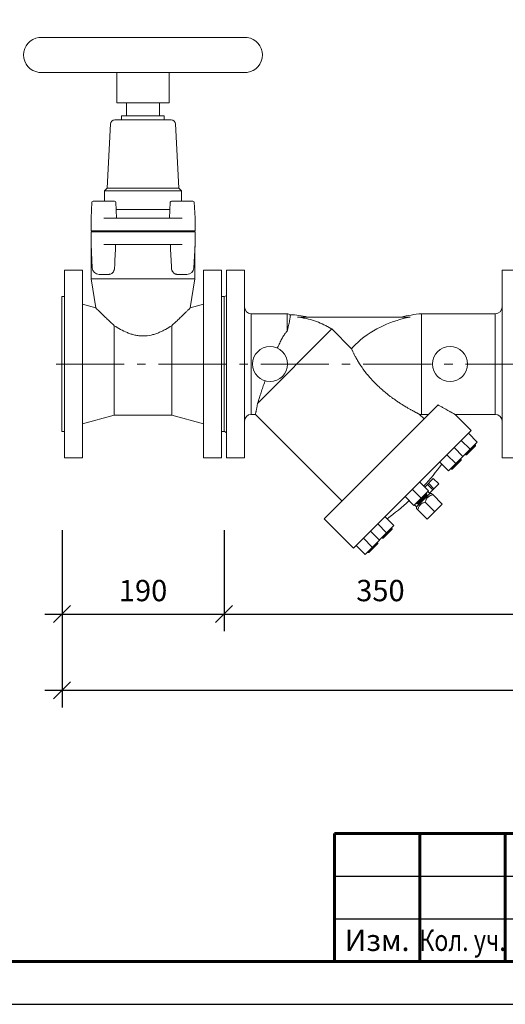
# Model space of a CAD drawing. Units: millimetres. Extents: x 38761 to 84593, y -70383 to -54764.
# Drawn here: x 60918 to 61487, y -56864 to -55710 of the extents above; entities that cross this region are included whole.
import ezdxf
from ezdxf.enums import TextEntityAlignment as Align

# ---------------------------------------------------------------- set-up
doc = ezdxf.new("R2010")
doc.units = ezdxf.units.MM
doc.linetypes.add('CNS_SOLID', pattern=[0])
doc.linetypes.add('GOST2.303 6', pattern=[12, 8, -1.5, 1, -1.5])
doc.layers.get('0').update_dxf_attribs({"lineweight": 13})
doc.layers.get('Defpoints').update_dxf_attribs({"lineweight": 13})
doc.layers.add('vis', color=7, linetype='CNS_SOLID', lineweight=13)
doc.layers.add('ВК_Размеры', color=7, linetype='Continuous', lineweight=13)
doc.styles.get("Standard").update_dxf_attribs({"font": 'isocpeur.ttf', "width": 0.85})
doc.dimstyles.get("Standard").update_dxf_attribs({"dimtxt": 2.5, "dimasz": 2, "dimexe": 2, "dimexo": 0.0625, "dimgap": 1.5, "dimtad": 1, "dimdec": 0, "dimzin": 0, "dimdsep": 46, "dimtxsty": 'Standard', "dimblk": 'OBLIQUE', "dimcen": 0.09, "dimdle": 2, "dimaunit": 1, "dimadec": 0, "dimazin": 0, "dimtfac": 1, "dimtdec": 0, "dimtofl": 0, "dimtmove": 1, "dimatfit": 3, "dimldrblk": 'OPEN30', "dimfxl": 1, "dimtolj": 1, "dimtzin": 0, "dimarcsym": 0})

# ---------------------------------------------------------------- blocks, each defined once
blk = doc.blocks.new('Форма6')
at = {"linetype": 'Continuous', "lineweight": 60}
for p, q in [((39553, -1772.8), (41403, -1772.8)), ((39553, -1922.8), (39553, -1772.8)), ((39653, -1772.8), (39653, -1922.8)), ((39753, -1772.8), (39753, -1922.8))]:
    blk.add_line(p, q, dxfattribs=at)
at = {"linetype": 'Continuous', "lineweight": 25}
for p, q in [((39553, -1822.8), (40203, -1822.8)), ((39553, -1872.8), (40203, -1872.8))]:
    blk.add_line(p, q, dxfattribs=at)
at = {"linetype": 'Continuous', "lineweight": 60, "ltscale": 100}
blk.add_line((39553, -1922.8), (41403, -1922.8), dxfattribs=at)
at = {"linetype": 'Continuous', "lineweight": 25}
blk.add_text('Изм.', height=25, dxfattribs=at).set_placement((39603, -1897.8), align=Align.MIDDLE_CENTER)
at = {"linetype": 'Continuous', "lineweight": 25, "width": 0.8}
blk.add_text('Кол. уч.', height=25, dxfattribs=at).set_placement((39703, -1897.8), align=Align.MIDDLE_CENTER)
blk = doc.blocks.new('а4')
at = {"linetype": 'Continuous', "lineweight": 25, "ltscale": 10}
blk.add_lwpolyline([(38483, -1972.8), (41453, -1972.8), (41453, 127.2), (38483, 127.2), (38483, -1972.8)], dxfattribs=at)
at = {"linetype": 'Continuous', "lineweight": 60, "ltscale": 10}
blk.add_lwpolyline([(38683, -1922.8), (41403, -1922.8), (41403, 77.2), (38683, 77.2), (38683, -1922.8)], dxfattribs=at)
blk = doc.blocks.new('ФМФ 100')
at = {"layer": 'vis', "lineweight": -2}
for p, q in [((-18173.2, 26553.2), (-18194.2, 26553.2)), ((-18194.2, 26333.2), (-18194.2, 26553.2)), ((-18173.2, 26333.2), (-18173.2, 26553.2)), ((-17850.2, 26553.2), (-17871.2, 26553.2)), ((-17871.2, 26333.2), (-17871.2, 26553.2)), ((-17850.2, 26333.2), (-17850.2, 26553.2)), ((-18194.2, 26523.7), (-18197.2, 26522)), ((-18197.2, 26364.4), (-18197.2, 26522)), ((-17847.2, 26522), (-17850.2, 26523.7)), ((-17847.2, 26364.4), (-17847.2, 26522)), ((-18123.2, 26502.2), (-18165.2, 26502.2)), ((-18165.2, 26384.2), (-18165.2, 26502.2)), ((-18123.2, 26481.8), (-18123.2, 26502.2)), ((-17879.2, 26502.2), (-17965.7, 26502.2)), ((-17965.7, 26384.2), (-17965.7, 26502.2)), ((-17879.2, 26384.2), (-17879.2, 26502.2)), ((-17979, 26498.2), (-18110.9, 26498.2)), ((-18157.9, 26397.1), (-18070.8, 26484.3)), ((-18047.6, 26461.1), (-18070.8, 26484.3)), ((-18079.7, 26261.8), (-17946.2, 26395.3)), ((-18165.2, 26384.2), (-18160.3, 26384.2)), ((-18160.3, 26384.2), (-18058.8, 26282.7)), ((-17962.7, 26378.9), (-17968.2, 26384.4)), ((-17965.7, 26384.2), (-17957.3, 26384.2)), ((-17926.3, 26384.2), (-17879.2, 26384.2)), ((-17907.5, 26365.4), (-17926.3, 26384.2)), ((-18197.2, 26364.4), (-18194.2, 26362.7)), ((-18045.4, 26227.5), (-17907.5, 26365.4)), ((-17900.2, 26351.8), (-17910.7, 26362.2)), ((-17850.2, 26362.7), (-17847.2, 26364.4)), ((-17900.2, 26351.8), (-17934, 26318)), ((-17908.7, 26343.3), (-17919.2, 26353.7)), ((-17917, 26335), (-17927.5, 26345.5)), ((-17902.2, 26348.1), (-17913.5, 26336.8)), ((-17902.2, 26347.4), (-17912.8, 26336.8)), ((-17902.2, 26348.1), (-17903, 26348.9)), ((-17902.2, 26347.4), (-17902.2, 26348.1)), ((-18194.2, 26333.2), (-18173.2, 26333.2)), ((-17934, 26318), (-17944.4, 26328.5)), ((-17925.5, 26326.5), (-17935.9, 26337)), ((-17919, 26331.3), (-17930.3, 26320)), ((-17919, 26330.6), (-17929.6, 26320)), ((-17919, 26331.3), (-17919.8, 26332.2)), ((-17919, 26330.6), (-17919, 26331.3)), ((-17914.4, 26337.6), (-17913.5, 26336.8)), ((-17913.5, 26336.8), (-17912.8, 26336.8)), ((-17871.2, 26333.2), (-17850.2, 26333.2)), ((-17931.1, 26320.9), (-17930.3, 26320)), ((-17930.3, 26320), (-17929.6, 26320)), ((-17957.5, 26294.5), (-17968, 26305)), ((-17951.8, 26309.1), (-17961.9, 26298.9)), ((-17945.4, 26302.7), (-17951.8, 26309.1)), ((-17945.5, 26302.7), (-17951.8, 26309.1)), ((-17966, 26286), (-17976.4, 26296.5)), ((-17957.5, 26294.5), (-17974.5, 26277.5)), ((-17952.4, 26295.8), (-17958.8, 26302.1)), ((-17955.9, 26291.5), (-17958.2, 26293.8)), ((-17956.3, 26291.9), (-17958.2, 26293.8)), ((-17951.1, 26297.1), (-17957.4, 26303.5)), ((-17945.4, 26302.7), (-17956.3, 26291.9)), ((-17974.5, 26277.5), (-17984.9, 26288)), ((-17971.5, 26276), (-17955.9, 26291.5)), ((-17959.5, 26290.8), (-17970.8, 26279.5)), ((-17959.5, 26290.1), (-17970.1, 26279.5)), ((-17959.5, 26290.8), (-17960.3, 26291.7)), ((-17959.5, 26290.1), (-17959.5, 26290.8)), ((-17953.8, 26291.5), (-17955.9, 26291.5)), ((-17941.4, 26279.1), (-17952.4, 26290.2)), ((-17973.8, 26278.2), (-17971.5, 26276)), ((-17971.6, 26280.4), (-17970.8, 26279.5)), ((-17971.5, 26276), (-17971.5, 26273.8)), ((-17970.8, 26279.5), (-17970.1, 26279.5)), ((-17959.1, 26261.5), (-17970.1, 26272.5)), ((-17950.3, 26270.3), (-17961.3, 26281.3)), ((-17941.4, 26279.1), (-17959.1, 26261.5)), ((-18079.7, 26261.8), (-18045.4, 26227.5)), ((-17998, 26254), (-18008.5, 26264.5)), ((-17998, 26254), (-18031.7, 26220.2)), ((-18015, 26237), (-18025.4, 26247.5)), ((-18006.5, 26245.5), (-18016.9, 26256)), ((-18000, 26250.3), (-18011.3, 26239)), ((-18000, 26249.6), (-18010.6, 26239)), ((-18000, 26250.3), (-18000.8, 26251.2)), ((-18000, 26249.6), (-18000, 26250.3)), ((-18023.3, 26228.7), (-18033.7, 26239.2)), ((-18012.1, 26239.9), (-18011.3, 26239)), ((-18011.3, 26239), (-18010.6, 26239)), ((-18031.7, 26220.2), (-18042.2, 26230.7)), ((-18016.7, 26233.5), (-18028.1, 26222.2)), ((-18016.7, 26232.8), (-18027.4, 26222.2)), ((-18016.7, 26233.5), (-18017.6, 26234.4)), ((-18016.7, 26232.8), (-18016.7, 26233.5)), ((-18028.9, 26223.1), (-18028.1, 26222.2)), ((-18028.1, 26222.2), (-18027.4, 26222.2))]:
    blk.add_line(p, q, dxfattribs=at)
for points in [[(-18123.2, 26481.8), (-18122.9, 26482.8), (-18122.4, 26484.7), (-18122, 26486.5), (-18121.8, 26487.3), (-18121.6, 26488.2), (-18121.2, 26489.8), (-18120.9, 26491.3), (-18120.6, 26492.7), (-18120.3, 26494.1), (-18120.1, 26495.3), (-18120, 26495.9), (-18119.9, 26496.4), (-18119.8, 26497.4), (-18119.7, 26498.3), (-18119.6, 26499), (-18119.5, 26499.7), (-18119.5, 26500.2), (-18119.4, 26500.4), (-18119.4, 26500.6), (-18119.4, 26500.8), (-18119.4, 26501), (-18119.4, 26501)], [(-18070.8, 26484.3), (-18071.8, 26484.9), (-18073.8, 26486.1), (-18075.9, 26487.2), (-18076.9, 26487.7), (-18077.9, 26488.3), (-18080, 26489.3), (-18082.1, 26490.3), (-18084.3, 26491.2), (-18086.6, 26492.2), (-18088.9, 26493), (-18090.1, 26493.4), (-18091.2, 26493.8), (-18093.6, 26494.6), (-18095.9, 26495.3), (-18098.3, 26495.9), (-18100.6, 26496.4), (-18102.8, 26496.9), (-18104, 26497.1), (-18105.1, 26497.4), (-18107.3, 26497.7), (-18109.7, 26498.1), (-18110.9, 26498.2)], [(-17979, 26498.2), (-17981.2, 26497.8), (-17985.6, 26496.8), (-17990, 26495.7), (-17992.1, 26495.1), (-17994.3, 26494.4), (-17998.5, 26493), (-18002.7, 26491.5), (-18006.7, 26489.9), (-18010.7, 26488.1), (-18014.5, 26486.2), (-18016.3, 26485.3), (-18018.2, 26484.3), (-18021.9, 26482.1), (-18025.7, 26479.8), (-18029.5, 26477.3), (-18033.2, 26474.6), (-18036.6, 26471.8), (-18038.3, 26470.4), (-18039.9, 26469), (-18043, 26466.1), (-18046.1, 26462.8), (-18047.6, 26461.1)], [(-18134.6, 26461.8), (-18134.3, 26462.5), (-18133.7, 26463.9), (-18133.1, 26465.2), (-18132.8, 26465.9), (-18132.5, 26466.5), (-18131.9, 26467.8), (-18131.3, 26469.1), (-18130.7, 26470.4), (-18130, 26471.6), (-18129.4, 26472.8), (-18129, 26473.4), (-18128.7, 26474), (-18128.1, 26475.1), (-18127.5, 26476.2), (-18126.8, 26477.2), (-18126.2, 26478.1), (-18125.6, 26479), (-18125.3, 26479.4), (-18124.9, 26479.8), (-18124.3, 26480.6), (-18123.5, 26481.4), (-18123.2, 26481.8)], [(-18047.6, 26461.1), (-18047.5, 26460.8), (-18047.2, 26460.2), (-18046.9, 26459.6), (-18046.8, 26459.2), (-18046.6, 26458.9), (-18046.3, 26458.2), (-18046, 26457.5), (-18045.7, 26456.8), (-18045.3, 26456.1), (-18044.9, 26455.3), (-18044.7, 26454.9), (-18044.5, 26454.5), (-18044.1, 26453.7), (-18043.7, 26452.9), (-18043.3, 26452), (-18042.8, 26451.1), (-18042.3, 26450.2), (-18042, 26449.8), (-18041.8, 26449.3), (-18041.2, 26448.4), (-18040.7, 26447.4), (-18040.4, 26446.9), (-18040.1, 26446.4), (-18039.5, 26445.4), (-18038.9, 26444.4), (-18038.6, 26443.9), (-18038.2, 26443.4), (-18037.5, 26442.3), (-18036.9, 26441.3), (-18036.1, 26440.3), (-18035.4, 26439.2), (-18034.7, 26438.2), (-18034.3, 26437.6), (-18033.9, 26437.1), (-18033.2, 26436.1), (-18032.4, 26435), (-18031.6, 26434), (-18030.8, 26433), (-18030, 26431.9), (-18029.6, 26431.4), (-18029.1, 26430.9), (-18028.3, 26429.9), (-18027.4, 26428.9), (-18026.6, 26427.9), (-18025.7, 26426.9), (-18024.8, 26425.9), (-18024.4, 26425.4), (-18023.9, 26424.9), (-18023, 26423.9), (-18022.1, 26422.9), (-18021.1, 26422), (-18020.2, 26421), (-18019.3, 26420.1), (-18018.8, 26419.6), (-18018.3, 26419.1), (-18017.4, 26418.2), (-18016.4, 26417.3), (-18015.4, 26416.4), (-18014.4, 26415.5), (-18013.4, 26414.6), (-18012.9, 26414.1), (-18012.4, 26413.7), (-18011.4, 26412.8), (-18010.4, 26411.9), (-18009.9, 26411.5), (-18009.4, 26411.1), (-18008.4, 26410.2), (-18007.4, 26409.4), (-18006.9, 26409), (-18006.4, 26408.6), (-18005.3, 26407.7), (-18004.3, 26406.9), (-18003.3, 26406.1), (-18002.2, 26405.3), (-18001.2, 26404.6), (-18000.7, 26404.2), (-18000.2, 26403.8), (-17999.1, 26403), (-17998.1, 26402.3), (-17997, 26401.5), (-17996, 26400.8), (-17994.9, 26400.1), (-17994.4, 26399.7), (-17993.9, 26399.4), (-17992.9, 26398.7), (-17991.9, 26398), (-17990.9, 26397.4), (-17989.9, 26396.7), (-17988.9, 26396.1), (-17988.4, 26395.8), (-17988, 26395.5), (-17987, 26394.9), (-17986.1, 26394.3), (-17985.2, 26393.8), (-17984.3, 26393.2), (-17983.4, 26392.7), (-17982.9, 26392.5), (-17982.5, 26392.2), (-17981.7, 26391.7), (-17980.8, 26391.2), (-17980, 26390.8), (-17979.2, 26390.3), (-17978.4, 26389.8), (-17978, 26389.6), (-17977.6, 26389.4), (-17976.9, 26389), (-17976.1, 26388.6), (-17975.8, 26388.4), (-17975.4, 26388.2), (-17974.7, 26387.8), (-17974, 26387.4), (-17973.7, 26387.3), (-17973.4, 26387.1), (-17972.8, 26386.8), (-17972.2, 26386.5), (-17971.6, 26386.2), (-17971.1, 26385.9), (-17970.6, 26385.6), (-17970.4, 26385.5), (-17970.1, 26385.4), (-17969.7, 26385.2), (-17969.4, 26385), (-17969.1, 26384.8), (-17968.8, 26384.7), (-17968.6, 26384.6), (-17968.5, 26384.6), (-17968.4, 26384.5), (-17968.3, 26384.5), (-17968.2, 26384.4), (-17968.2, 26384.4)], [(-18157.9, 26397.1), (-18157.7, 26397.7), (-18157.3, 26398.9), (-18156.9, 26400.2), (-18156.7, 26400.8), (-18156.5, 26401.5), (-18156.1, 26402.8), (-18155.6, 26404.1), (-18155.2, 26405.5), (-18154.7, 26406.9), (-18154.2, 26408.4), (-18154, 26409.1), (-18153.7, 26409.9), (-18153.2, 26411.4), (-18152.7, 26413), (-18152.2, 26414.5), (-18151.6, 26416.1), (-18151.1, 26417.7), (-18150.8, 26418.6), (-18150.5, 26419.4), (-18149.9, 26421), (-18149.4, 26422.7), (-18149.1, 26423.6)], [(-18160.3, 26384.2), (-18160.3, 26384.2), (-18160.3, 26384.3), (-18160.3, 26384.4), (-18160.3, 26384.6), (-18160.2, 26384.7), (-18160.2, 26385), (-18160.1, 26385.4), (-18160, 26385.9), (-18159.8, 26386.5), (-18159.7, 26387.1), (-18159.6, 26387.5), (-18159.5, 26387.9), (-18159.4, 26388.7), (-18159.2, 26389.6), (-18159, 26390.6), (-18158.8, 26391.6), (-18158.6, 26392.7), (-18158.5, 26393.3), (-18158.4, 26393.9), (-18158.2, 26395.2), (-18158, 26396.5), (-18157.9, 26397.1)], [(-17946.2, 26395.3), (-17945.4, 26394.8), (-17943.6, 26393.8), (-17942, 26392.9), (-17941.2, 26392.4), (-17940.4, 26391.9), (-17938.8, 26391.1), (-17937.3, 26390.2), (-17935.9, 26389.5), (-17934.6, 26388.7), (-17933.3, 26388), (-17932.6, 26387.7), (-17932, 26387.3), (-17930.9, 26386.7), (-17929.8, 26386.1), (-17928.8, 26385.6), (-17928.3, 26385.3), (-17928.2, 26385.2), (-17928.1, 26385.2), (-17928, 26385.1), (-17927.9, 26385.1), (-17927.8, 26385), (-17927.7, 26385), (-17927.6, 26384.9), (-17927.5, 26384.8), (-17927.4, 26384.8), (-17927.3, 26384.8), (-17927.3, 26384.7), (-17927.2, 26384.7), (-17927.1, 26384.6), (-17927, 26384.6), (-17927, 26384.6), (-17926.9, 26384.5), (-17926.8, 26384.5), (-17926.8, 26384.5), (-17926.8, 26384.5), (-17926.7, 26384.4), (-17926.6, 26384.4), (-17926.6, 26384.4), (-17926.5, 26384.3), (-17926.5, 26384.3), (-17926.5, 26384.3), (-17926.5, 26384.3), (-17926.4, 26384.3), (-17926.4, 26384.3), (-17926.4, 26384.2), (-17926.3, 26384.2), (-17926.3, 26384.2), (-17926.3, 26384.2), (-17926.3, 26384.2), (-17926.3, 26384.2), (-17926.3, 26384.2), (-17926.3, 26384.2)], [(-17961.3, 26281.3), (-17961.2, 26281.8), (-17960.9, 26282.6), (-17960.6, 26283.3), (-17960.5, 26283.7), (-17960.3, 26284), (-17960, 26284.7), (-17959.7, 26285.3), (-17959.3, 26285.9), (-17958.9, 26286.4), (-17958.5, 26286.9), (-17958.2, 26287.1), (-17958, 26287.3), (-17957.5, 26287.8), (-17957, 26288.2), (-17956.4, 26288.5), (-17955.8, 26288.9), (-17955.2, 26289.2), (-17954.8, 26289.3), (-17954.5, 26289.5), (-17953.7, 26289.8), (-17952.9, 26290), (-17952.4, 26290.2)], [(-17952.4, 26290.2), (-17952.5, 26290.2), (-17952.7, 26290.4), (-17952.8, 26290.5), (-17952.9, 26290.6), (-17953, 26290.7), (-17953.1, 26290.8), (-17953.2, 26290.9), (-17953.3, 26291), (-17953.4, 26291.1), (-17953.5, 26291.2), (-17953.5, 26291.2), (-17953.5, 26291.2), (-17953.6, 26291.3), (-17953.6, 26291.4), (-17953.7, 26291.4), (-17953.7, 26291.4), (-17953.8, 26291.5), (-17953.8, 26291.5), (-17953.8, 26291.5), (-17953.8, 26291.5), (-17953.8, 26291.5), (-17953.8, 26291.5)], [(-17971.5, 26273.8), (-17971.5, 26273.8), (-17971.5, 26273.8), (-17971.5, 26273.8), (-17971.5, 26273.8), (-17971.4, 26273.8), (-17971.4, 26273.8), (-17971.4, 26273.7), (-17971.3, 26273.7), (-17971.3, 26273.6), (-17971.2, 26273.6), (-17971.2, 26273.5), (-17971.1, 26273.5), (-17971.1, 26273.4), (-17971, 26273.3), (-17970.9, 26273.2), (-17970.8, 26273.1), (-17970.6, 26273), (-17970.6, 26272.9), (-17970.5, 26272.9), (-17970.4, 26272.7), (-17970.2, 26272.6), (-17970.1, 26272.5)], [(-17970.1, 26272.5), (-17970, 26272.9), (-17969.7, 26273.7), (-17969.5, 26274.5), (-17969.3, 26274.9), (-17969.2, 26275.2), (-17968.8, 26275.9), (-17968.5, 26276.5), (-17968.1, 26277), (-17967.7, 26277.5), (-17967.3, 26278), (-17967.1, 26278.3), (-17966.8, 26278.5), (-17966.4, 26278.9), (-17965.8, 26279.3), (-17965.3, 26279.7), (-17964.7, 26280), (-17964, 26280.4), (-17963.7, 26280.5), (-17963.3, 26280.7), (-17962.5, 26280.9), (-17961.7, 26281.2), (-17961.3, 26281.3)]]:
    blk.add_lwpolyline(points, dxfattribs=at)
for centre in [(-18143.2, 26443.2), (-17932.2, 26443.2)]:
    blk.add_circle(centre, 20.5, dxfattribs=at)
for centre, radius, start, end in [((-18165.2, 26510.2), 8, 180, 270), ((-18152.1, 26406.5), 100, 70.8989, 73.1801), ((-18123.2, 26399.7), 101.4, 76.3982, 87.859), ((-17954.5, 26362.6), 140, 94.5955, 104.4849), ((-17879.2, 26510.2), 8, 270, 0), ((-18165.2, 26376.2), 8, 90, 180), ((-17954.5, 26523.7), 140, 264.3512, 265.4045), ((-17879.2, 26376.2), 8, 0, 90), ((-18183.6, 26503.6), 300, 317.2924, 323.6802), ((-18183.6, 26503.6), 300, 306.3198, 312.7076)]:
    blk.add_arc(centre, radius, start, end, dxfattribs=at)
blk = doc.blocks.new('_Oblique')
at = {"color": 0, "linetype": 'ByBlock', "lineweight": -2}
blk.add_line((-0.5, -0.5), (0.5, 0.5), dxfattribs=at)
blk = doc.blocks.new('*D1573')
at = {"layer": 'Defpoints', "color": 0, "lineweight": 5}
for p in [(61157.6, -56307.4), (61507.6, -56316.6), (61507.6, -56406.5)]:
    blk.add_point(p, dxfattribs=at)
at = {"layer": 'ВК_Размеры', "color": 0, "lineweight": -2}
for p, q in [((61157.6, -56308.1), (61157.6, -56426.5)), ((61507.6, -56317.2), (61507.6, -56426.5)), ((61137.6, -56406.5), (61527.6, -56406.5))]:
    blk.add_line(p, q, dxfattribs=at)
at = {"layer": 'ВК_Размеры', "color": 0, "lineweight": -2, "xscale": 20, "yscale": 20, "zscale": 20, "rotation": 180}
blk.add_blockref('_Oblique', (61157.6, -56406.5), dxfattribs=at)
at = {"layer": 'ВК_Размеры', "color": 0, "lineweight": -2, "xscale": 20, "yscale": 20, "zscale": 20}
blk.add_blockref('_Oblique', (61507.6, -56406.5), dxfattribs=at)
at = {"layer": 'ВК_Размеры', "color": 0, "lineweight": 13, "insert": (61340.9, -56379), "char_height": 25, "attachment_point": 5}
blk.add_mtext('\\A1;350', dxfattribs=at)
blk = doc.blocks.new('_Open30')
at = {"color": 0, "linetype": 'ByBlock', "lineweight": -2}
for p, q in [((-1, 0.268), (0, 0)), ((0, 0), (-1, -0.268)), ((0, 0), (-1, 0))]:
    blk.add_line(p, q, dxfattribs=at)
blk = doc.blocks.new('Мзв 100')
for p, q in [((-6497.6, 26694), (-6253.3, 26694)), ((-6497.6, 26653.3), (-6253.3, 26653.3)), ((-6406, 26617.5), (-6406, 26653.3)), ((-6344.9, 26617.5), (-6344.9, 26653.3)), ((-6406, 26617.5), (-6344.9, 26617.5)), ((-6394.8, 26617.5), (-6394.8, 26602.5)), ((-6356.1, 26617.5), (-6356.1, 26602.5)), ((-6408.5, 26597.5), (-6375.5, 26597.5)), ((-6400.5, 26602.5), (-6375.5, 26602.5)), ((-6400.5, 26602.5), (-6400.5, 26597.5)), ((-6375.5, 26602.5), (-6350.5, 26602.5)), ((-6375.5, 26597.5), (-6342.4, 26597.5)), ((-6350.5, 26602.5), (-6350.5, 26597.5)), ((-6413.5, 26592.8), (-6417.5, 26517.5)), ((-6337.4, 26592.8), (-6333.5, 26517.5)), ((-6417.5, 26517.5), (-6420.5, 26514.5)), ((-6375.5, 26514.5), (-6420.5, 26514.5)), ((-6420.5, 26514.5), (-6420.5, 26502.5)), ((-6417.5, 26517.5), (-6375.5, 26517.5)), ((-6375.5, 26517.5), (-6333.5, 26517.5)), ((-6330.5, 26514.5), (-6375.5, 26514.5)), ((-6333.5, 26517.5), (-6330.5, 26514.5)), ((-6330.5, 26514.5), (-6330.5, 26502.5)), ((-6435.4, 26501.1), (-6436.4, 26482.5)), ((-6433.9, 26502.5), (-6421.4, 26502.5)), ((-6421.4, 26502.5), (-6408.9, 26502.5)), ((-6407.4, 26501.1), (-6406.4, 26482.5)), ((-6343.5, 26501.1), (-6344.5, 26482.5)), ((-6342, 26502.5), (-6329.5, 26502.5)), ((-6329.5, 26502.5), (-6317, 26502.5)), ((-6315.5, 26501.1), (-6314.5, 26482.5)), ((-6406.9, 26492.5), (-6375.5, 26492.5)), ((-6375.5, 26492.5), (-6344, 26492.5)), ((-6436.4, 26482.5), (-6436.4, 26467.5)), ((-6421.4, 26482.5), (-6329.5, 26482.5)), ((-6314.5, 26482.5), (-6314.5, 26467.5)), ((-6436.4, 26467.5), (-6421.4, 26467.5)), ((-6436.4, 26466.5), (-6436.4, 26451.5)), ((-6436.4, 26466.5), (-6421.4, 26466.5)), ((-6425.5, 26467.5), (-6425.5, 26466.5)), ((-6421.4, 26467.5), (-6329.5, 26467.5)), ((-6421.4, 26466.5), (-6329.5, 26466.5)), ((-6329.5, 26467.5), (-6314.5, 26467.5)), ((-6329.5, 26466.5), (-6314.5, 26466.5)), ((-6325.5, 26467.5), (-6325.5, 26466.5)), ((-6314.5, 26466.5), (-6314.5, 26451.5)), ((-6435, 26424.1), (-6436.4, 26451.5)), ((-6436.3, 26449.1), (-6436.3, 26411.5)), ((-6421.4, 26451.5), (-6329.5, 26451.5)), ((-6315.9, 26424.1), (-6314.5, 26451.5)), ((-6314.6, 26449.1), (-6314.6, 26411.5)), ((-6467.5, 26311.5), (-6467.5, 26421.5)), ((-6446.5, 26421.5), (-6467.5, 26421.5)), ((-6446.5, 26421.5), (-6446.5, 26311.5)), ((-6304.5, 26421.5), (-6304.5, 26311.5)), ((-6304.5, 26421.5), (-6283.5, 26421.5)), ((-6283.5, 26311.5), (-6283.5, 26421.5)), ((-6436.3, 26411.5), (-6375.5, 26411.5)), ((-6430.9, 26377.3), (-6436.3, 26411.5)), ((-6421.4, 26416.5), (-6427, 26416.5)), ((-6415.8, 26416.5), (-6421.4, 26416.5)), ((-6375.5, 26411.5), (-6314.6, 26411.5)), ((-6329.5, 26416.5), (-6335.1, 26416.5)), ((-6323.9, 26416.5), (-6329.5, 26416.5)), ((-6320, 26377.3), (-6314.6, 26411.5)), ((-6470.5, 26390.5), (-6470.5, 26311.5)), ((-6467.5, 26390.5), (-6470.5, 26390.5)), ((-6283.5, 26390.5), (-6280.5, 26390.5)), ((-6280.5, 26390.5), (-6280.5, 26311.5)), ((-6430.9, 26377.3), (-6446.5, 26381.5)), ((-6320, 26377.3), (-6304.5, 26381.5)), ((-6409.1, 26356.4), (-6409.1, 26311.5)), ((-6341.8, 26311.5), (-6341.8, 26356.4)), ((-6470.5, 26311.5), (-6470.5, 26232.5)), ((-6467.5, 26201.5), (-6467.5, 26311.5)), ((-6446.5, 26311.5), (-6446.5, 26201.5)), ((-6409.1, 26311.5), (-6409.1, 26251.5)), ((-6341.8, 26251.5), (-6341.8, 26311.5)), ((-6304.5, 26311.5), (-6304.5, 26201.5)), ((-6283.5, 26201.5), (-6283.5, 26311.5)), ((-6280.5, 26311.5), (-6280.5, 26232.5)), ((-6409.1, 26251.5), (-6446.5, 26241.5)), ((-6341.8, 26251.5), (-6409.1, 26251.5)), ((-6341.8, 26251.5), (-6304.5, 26241.5)), ((-6467.5, 26232.5), (-6470.5, 26232.5)), ((-6283.5, 26232.5), (-6280.5, 26232.5)), ((-6446.5, 26201.5), (-6467.5, 26201.5)), ((-6304.5, 26201.5), (-6283.5, 26201.5))]:
    blk.add_line(p, q)
for centre, radius, start, end in [((-6494.9, 26673.7), 20.6, 97.4745, 262.5255), ((-6256, 26673.7), 20.6, 277.4745, 82.5255), ((-6408.5, 26592.5), 5, 90, 177), ((-6342.4, 26592.5), 5, 3, 90), ((-6433.9, 26501), 1.5, 90, 177), ((-6408.9, 26501), 1.5, 3, 90), ((-6342, 26501), 1.5, 90, 177), ((-6317, 26501), 1.5, 3, 90), ((-6427, 26424.5), 8, 183, 270), ((-6323.9, 26424.5), 8, 270, 357), ((-6415.8, 26424.5), 8, 270, 273.7841), ((-6335.1, 26424.5), 8, 266.2159, 270)]:
    blk.add_arc(centre, radius, start, end)
for points in [[(-6407.6, 26451.5), (-6408, 26442.4), (-6408.4, 26433.2), (-6408.8, 26424.1)], [(-6342.1, 26424.1), (-6342.5, 26433.2), (-6342.9, 26442.4), (-6343.4, 26451.5)], [(-6335.6, 26416.5), (-6335.4, 26416.5), (-6335.2, 26416.5), (-6335, 26416.5)]]:
    blk.add_open_spline(points, degree=3)
for points, knots in [([(-6408.8, 26424.1), (-6408.8, 26423.5), (-6408.9, 26423), (-6409.1, 26422.2), (-6409.1, 26422), (-6409.3, 26421.5), (-6409.4, 26421.2), (-6409.7, 26420.5), (-6409.9, 26420), (-6410.3, 26419.4), (-6410.5, 26419.2), (-6410.8, 26418.8), (-6411, 26418.6), (-6411.3, 26418.3), (-6411.5, 26418.1), (-6411.8, 26417.8), (-6412, 26417.7), (-6412.6, 26417.3), (-6413, 26417.1), (-6413.8, 26416.8), (-6414.2, 26416.7), (-6414.9, 26416.6), (-6415.1, 26416.5), (-6415.3, 26416.5)], [0, 0, 0, 0, 0.00161717, 0.00161717, 0.00242575, 0.00242575, 0.00323434, 0.00323434, 0.0048515, 0.0048515, 0.00566009, 0.00566009, 0.00646867, 0.00646867, 0.00727726, 0.00727726, 0.00808584, 0.00808584, 0.00970301, 0.00970301, 0.01132018, 0.01132018, 0.01221326, 0.01221326, 0.01221326, 0.01221326]), ([(-6335.6, 26416.5), (-6335.8, 26416.5), (-6336, 26416.6), (-6336.7, 26416.7), (-6337.1, 26416.8), (-6337.7, 26417), (-6337.9, 26417.1), (-6338.3, 26417.3), (-6338.5, 26417.4), (-6339.1, 26417.8), (-6339.4, 26418.1), (-6340.1, 26418.8), (-6340.4, 26419.2), (-6340.8, 26419.8), (-6341, 26420), (-6341.2, 26420.5), (-6341.3, 26420.7), (-6341.6, 26421.4), (-6341.8, 26421.9), (-6342, 26422.7), (-6342, 26423), (-6342.1, 26423.5), (-6342.1, 26423.8), (-6342.1, 26424.1)], [0.00072349, 0.00072349, 0.00072349, 0.00072349, 0.00161019, 0.00161019, 0.00322039, 0.00322039, 0.00402549, 0.00402549, 0.00483058, 0.00483058, 0.00644078, 0.00644078, 0.00805097, 0.00805097, 0.00885607, 0.00885607, 0.00966117, 0.00966117, 0.01127136, 0.01127136, 0.01207646, 0.01207646, 0.01288155, 0.01288155, 0.01288155, 0.01288155]), ([(-6430.9, 26377.3), (-6430.9, 26377.3), (-6430.7, 26377.2), (-6430.3, 26376.7), (-6430.1, 26376.6), (-6429.8, 26376.2), (-6429.6, 26376.1), (-6429.4, 26375.9), (-6429.3, 26375.7), (-6428.5, 26375), (-6427.8, 26374.3), (-6426.8, 26373.3), (-6426.6, 26373.1), (-6426.2, 26372.7), (-6425.9, 26372.5), (-6425.2, 26371.8), (-6424.8, 26371.4), (-6423.3, 26369.9), (-6422.2, 26368.8), (-6420.4, 26367.2), (-6419.9, 26366.6), (-6418.6, 26365.4), (-6418, 26364.8), (-6416.1, 26363), (-6414.8, 26361.7), (-6412, 26359.1), (-6410.6, 26357.8), (-6409.1, 26356.4)], [0.05220673, 0.05220673, 0.05220673, 0.05220673, 0.05860952, 0.05860952, 0.06186558, 0.06186558, 0.06349362, 0.06349362, 0.06512165, 0.06512165, 0.07163379, 0.07163379, 0.07326182, 0.07326182, 0.07488985, 0.07488985, 0.07814592, 0.07814592, 0.08465806, 0.08465806, 0.08791412, 0.08791412, 0.09117019, 0.09117019, 0.09768233, 0.09768233, 0.10419446, 0.10419446, 0.10419446, 0.10419446]), ([(-6341.8, 26356.4), (-6340.3, 26357.8), (-6338.9, 26359.1), (-6336.2, 26361.7), (-6334.9, 26362.9), (-6332.4, 26365.4), (-6331.1, 26366.5), (-6329.4, 26368.2), (-6328.9, 26368.7), (-6327.8, 26369.8), (-6327.2, 26370.3), (-6325.7, 26371.8), (-6324.8, 26372.7), (-6323.6, 26373.9), (-6323.2, 26374.2), (-6322.6, 26374.8), (-6322.5, 26374.9), (-6322.1, 26375.3), (-6322, 26375.4), (-6321.3, 26376.1), (-6320.8, 26376.6), (-6320.4, 26377), (-6320.2, 26377.1), (-6320.1, 26377.3), (-6320, 26377.3), (-6320, 26377.3), (-6320, 26377.3), (-6320, 26377.3)], [0.0000003, 0.0000003, 0.0000003, 0.0000003, 0.00651243, 0.00651243, 0.01302457, 0.01302457, 0.0195367, 0.0195367, 0.02279277, 0.02279277, 0.02604884, 0.02604884, 0.03256097, 0.03256097, 0.03581704, 0.03581704, 0.03744508, 0.03744508, 0.03907311, 0.03907311, 0.04558525, 0.04558525, 0.04884131, 0.04884131, 0.05209738, 0.05209738, 0.05220673, 0.05220673, 0.05220673, 0.05220673]), ([(-6409.1, 26356.4), (-6406.8, 26355), (-6404.4, 26353.5), (-6399.3, 26350.8), (-6396.7, 26349.5), (-6393.1, 26348), (-6392.4, 26347.7), (-6391, 26347.2), (-6390.2, 26346.9), (-6388, 26346.2), (-6386.5, 26345.8), (-6383.4, 26345.1), (-6381.8, 26344.8), (-6379.5, 26344.5), (-6378.7, 26344.5), (-6377.1, 26344.4), (-6376.3, 26344.4), (-6375.5, 26344.4)], [0.00000027, 0.00000027, 0.00000027, 0.00000027, 0.0094593, 0.0094593, 0.01891833, 0.01891833, 0.02128308, 0.02128308, 0.02364784, 0.02364784, 0.02837735, 0.02837735, 0.03310687, 0.03310687, 0.03547162, 0.03547162, 0.03783638, 0.03783638, 0.03783638, 0.03783638]), ([(-6375.5, 26344.4), (-6372.3, 26344.4), (-6369.1, 26344.7), (-6365.3, 26345.6), (-6364.5, 26345.8), (-6363, 26346.2), (-6362.2, 26346.4), (-6360, 26347.1), (-6358.6, 26347.7), (-6355.8, 26348.8), (-6354.4, 26349.4), (-6351.7, 26350.7), (-6350.4, 26351.4), (-6346.5, 26353.5), (-6344.1, 26355), (-6341.8, 26356.4)], [0.03783638, 0.03783638, 0.03783638, 0.03783638, 0.0472647, 0.0472647, 0.04962177, 0.04962177, 0.05197885, 0.05197885, 0.05669301, 0.05669301, 0.06140717, 0.06140717, 0.06612132, 0.06612132, 0.07554964, 0.07554964, 0.07554964, 0.07554964])]:
    blk.add_open_spline(points, degree=3, knots=knots)
blk = doc.blocks.new('*D1574')
at = {"layer": 'Defpoints', "color": 0, "lineweight": 5}
for p in [(60967.6, -56307.4), (61157.6, -56316.6), (61157.6, -56406.5)]:
    blk.add_point(p, dxfattribs=at)
at = {"layer": 'ВК_Размеры', "color": 0, "lineweight": -2}
for p, q in [((60967.6, -56308.1), (60967.6, -56426.5)), ((61157.6, -56317.2), (61157.6, -56426.5)), ((60947.6, -56406.5), (61177.6, -56406.5))]:
    blk.add_line(p, q, dxfattribs=at)
at = {"layer": 'ВК_Размеры', "color": 0, "lineweight": -2, "xscale": 20, "yscale": 20, "zscale": 20, "rotation": 180}
blk.add_blockref('_Oblique', (60967.6, -56406.5), dxfattribs=at)
at = {"layer": 'ВК_Размеры', "color": 0, "lineweight": -2, "xscale": 20, "yscale": 20, "zscale": 20}
blk.add_blockref('_Oblique', (61157.6, -56406.5), dxfattribs=at)
at = {"layer": 'ВК_Размеры', "color": 0, "lineweight": 13, "insert": (61062.6, -56379), "char_height": 25, "attachment_point": 5}
blk.add_mtext('\\A1;190', dxfattribs=at)
blk = doc.blocks.new('*D2453')
at = {"layer": 'Defpoints', "color": 0, "lineweight": 5}
for p in [(60967.6, -56406.5), (62582.2, -56406.5), (62582.2, -56495.9)]:
    blk.add_point(p, dxfattribs=at)
at = {"layer": 'ВК_Размеры', "color": 0, "lineweight": -2}
for p, q in [((60967.6, -56407.2), (60967.6, -56515.9)), ((62582.2, -56407.2), (62582.2, -56515.9)), ((60947.6, -56495.9), (62602.2, -56495.9))]:
    blk.add_line(p, q, dxfattribs=at)
at = {"layer": 'ВК_Размеры', "color": 0, "lineweight": -2, "xscale": 20, "yscale": 20, "zscale": 20, "rotation": 180}
blk.add_blockref('_Oblique', (60967.6, -56495.9), dxfattribs=at)
at = {"layer": 'ВК_Размеры', "color": 0, "lineweight": -2, "xscale": 20, "yscale": 20, "zscale": 20}
blk.add_blockref('_Oblique', (62582.2, -56495.9), dxfattribs=at)
at = {"layer": 'ВК_Размеры', "color": 0, "lineweight": 13, "insert": (61994.4, -56468.4), "char_height": 25, "attachment_point": 5}
blk.add_mtext('\\A1;1615', dxfattribs=at)

msp = doc.modelspace()

# ---------------------------------------------------------------- linework, layer by layer
at = {"linetype": 'GOST2.303 6', "lineweight": 13, "ltscale": 10}
msp.add_line((60960.6, -56113.6), (62570.6, -56113.6), dxfattribs=at)

# ---------------------------------------------------------------- block references
at = {"lineweight": 13, "ltscale": 10}
for name, p in [('а4', (21734.1, -54891)), ('ФМФ 100', (79354.7, -82556.8)), ('Форма6', (21734.1, -54891))]:
    msp.add_blockref(name, p, dxfattribs=at)
at = {"lineweight": 13}
msp.add_blockref('Мзв 100', (67438, -82425.1), dxfattribs=at)

# ---------------------------------------------------------------- texts
at = {"lineweight": 13, "ltscale": 25, "insert": (39083, -55554), "char_height": 50, "attachment_point": 1}
msp.add_mtext_dynamic_manual_height_columns('\\pi28.589,l50,t78.589;Унифицированные типовые водомерные вставки комбинированными счетчиками холодной \\P\\pi746.84,t796.84;воды серии DUAL с обводной линией', width=2508.428, gutter_width=12.5, heights=[0], dxfattribs=at)

# ---------------------------------------------------------------- dimensions: what is measured, and where the dimension line sits
at = {"layer": 'ВК_Размеры', "lineweight": 13}
for base, p1, p2, picture, middle in [((61157.6, -56406.5), (60967.6, -56307.4), (61157.6, -56316.6), '*D1574', (61062.6, -56406.5)), ((61507.6, -56406.5), (61157.6, -56307.4), (61507.6, -56316.6), '*D1573', (61340.9, -56406.5)), ((62582.2, -56495.9), (60967.6, -56406.5), (62582.2, -56406.5), '*D2453', (61994.4, -56495.9))]:
    dim = msp.add_linear_dim(base=base, p1=p1, p2=p2, dimstyle='Standard', override={"dimscale": 10, "dimlfac": 1, "dimtxsty": 'Standard', "dimtolj": 1}, dxfattribs=at)
    dim.commit()
    dim.dimension.update_dxf_attribs({"geometry": picture, "text_midpoint": middle, "dimtype": 160})

doc.saveas('drawing.dxf')
